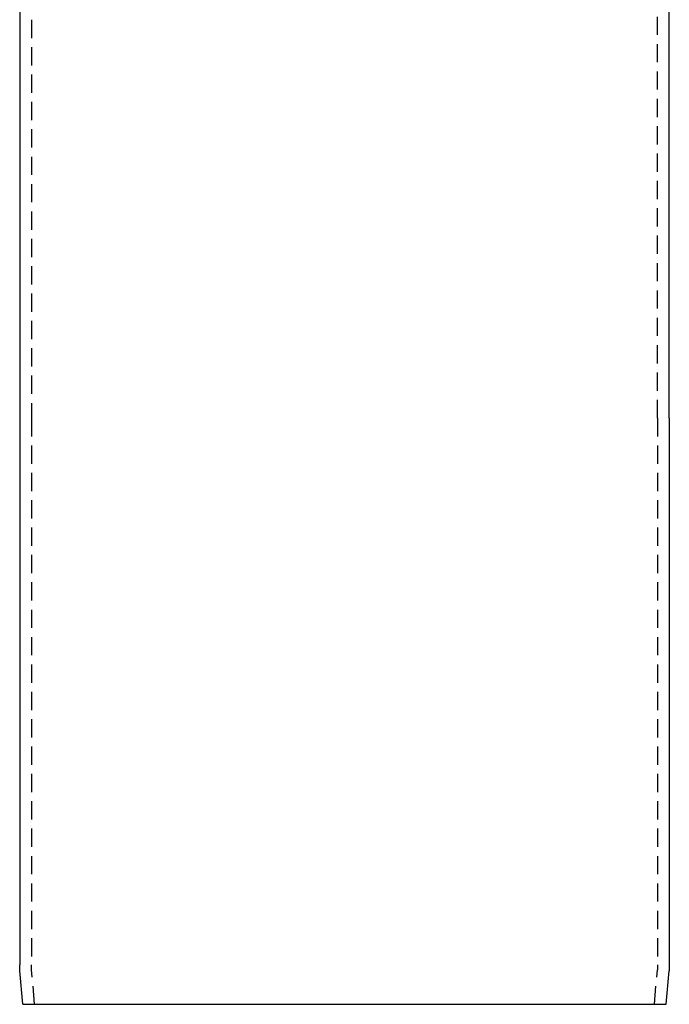
# Model space of a CAD drawing. Extents: x -452 to 42, y -1224 to -773.
# Drawn here: x -54 to 35, y -1043 to -908 of the extents above; entities that cross this region are included whole.
import ezdxf

# ---------------------------------------------------------------- set-up
doc = ezdxf.new("R2010")
doc.units = 0
doc.header["$LTSCALE"] = 10
doc.linetypes.add('VERDECKT', pattern=[0.375, 0.25, -0.125])
doc.layers.get('0').update_dxf_attribs({"linetype": 'CONTINUOUS'})
doc.layers.add('STEMPEL', color=3, linetype='CONTINUOUS')

# ---------------------------------------------------------------- blocks, each defined once
blk = doc.blocks.new('A$C01EBE7D7')
at = {"extrusion": (-2e-16, 1, -2e-16)}
for p, q in [((766.8076, 78.7265), (766.8076, -54.5906)), ((855.8076, -54.5906), (855.8076, 78.7265)), ((766.8076, -54.5906), (766.8076, -129.4847)), ((855.8076, -54.5906), (855.8076, -129.4847)), ((767.2451, -134.9038), (766.8442, -130.3214)), ((855.3702, -134.9038), (855.7711, -130.3214)), ((767.2451, -134.9038), (855.3702, -134.9038))]:
    blk.add_line(p, q, dxfattribs=at)
at = {"color": 1, "linetype": 'VERDECKT', "extrusion": (-2e-16, 1, -2e-16)}
for p, q in [((768.4076, 78.7265), (768.4076, -54.5906)), ((854.2076, -54.5906), (854.2076, 78.7265)), ((768.4076, -54.5906), (768.4076, -129.4847)), ((854.2076, -54.5906), (854.2076, -129.4847)), ((768.8512, -134.9038), (768.4381, -130.1819)), ((853.7641, -134.9038), (854.1772, -130.1819))]:
    blk.add_line(p, q, dxfattribs=at)
at = {"extrusion": (0, -2e-16, -1)}
for centre, start, end in [((-776.4076, -129.4847), 355, 0), ((-846.2076, -129.4847), 180, 185)]:
    blk.add_arc(centre, 9.6, start, end, dxfattribs=at)
at = {"color": 1, "linetype": 'VERDECKT', "extrusion": (0, -2e-16, -1)}
for centre, start, end in [((-776.4076, -129.4847), 355, 0), ((-846.2076, -129.4847), 180, 185)]:
    blk.add_arc(centre, 8, start, end, dxfattribs=at)

msp = doc.modelspace()

# ---------------------------------------------------------------- block references
at = {"layer": 'STEMPEL'}
msp.add_blockref('A$C01EBE7D7', (-820.61, -908.3, -53.45), dxfattribs=at)

doc.saveas('drawing.dxf')
